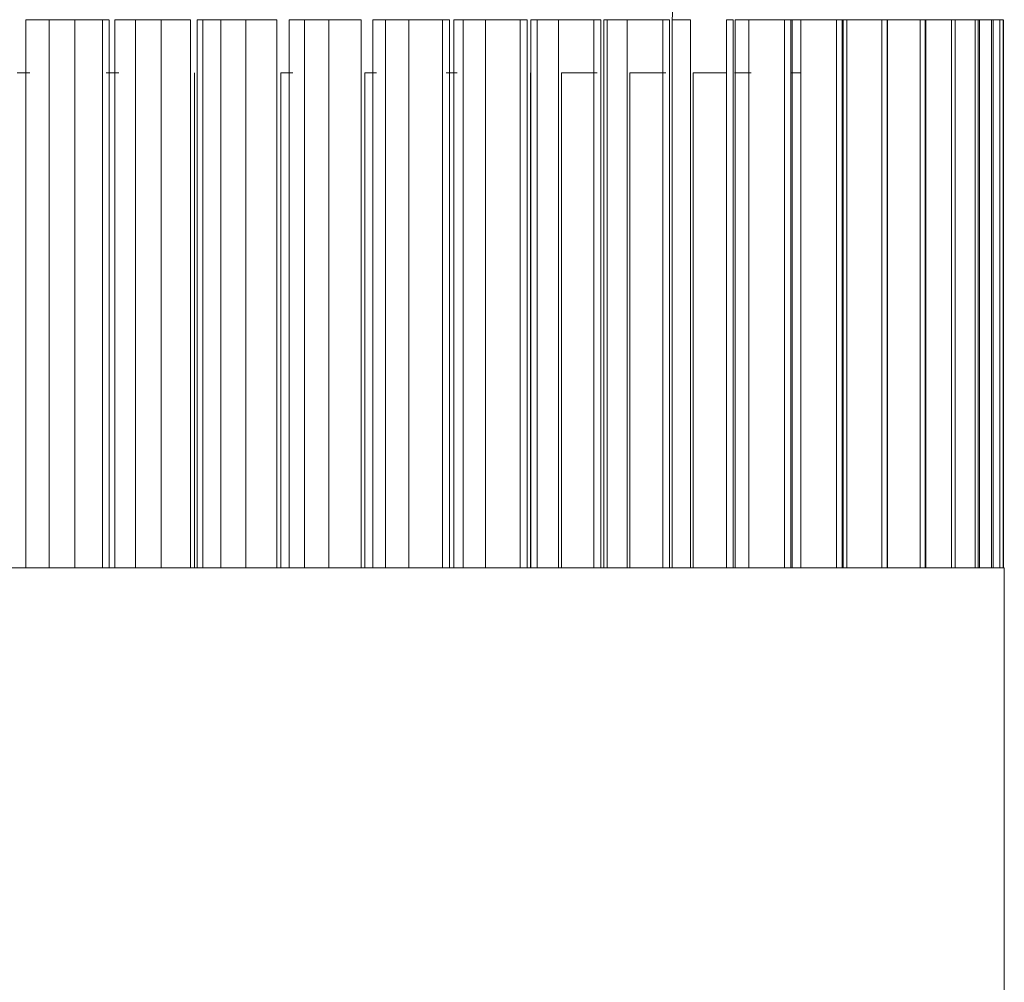
# Model space of a CAD drawing. Units: inches. Extents: x 2.12 to 9.11, y 1.22 to 7.31.
# Drawn here: x 5.68 to 5.95, y 3.93 to 4.19 of the extents above; entities that cross this region are included whole.
import ezdxf

# ---------------------------------------------------------------- set-up
doc = ezdxf.new("R2010")
doc.units = ezdxf.units.IN
doc.header["$MEASUREMENT"] = 0

msp = doc.modelspace()

# ---------------------------------------------------------------- linework, layer by layer
at = {"color": 8, "linetype": 'Continuous', "lineweight": 15}
for p, q in [((5.8600415014, 4.1885429128), (5.8616456655, 4.2140746108)), ((5.8928909799, 4.1885429128), (5.8924730677, 4.1885429128)), ((5.9068385369, 4.1885429128), (5.9065848703, 4.1885429128)), ((5.9068385369, 4.1885429128), (5.9078595359, 4.1885429128)), ((5.9189811338, 4.1885429128), (5.9189730989, 4.1885429128)), ((5.9189811338, 4.1885429128), (5.9278915496, 4.1885429128)), ((5.9292263583, 4.1885429128), (5.9278915496, 4.1885429128)), ((5.9294581307, 4.1885429128), (5.9364455067, 4.1885429128)), ((5.9374962379, 4.1885429128), (5.9364455067, 4.1885429128)), ((5.9374962379, 4.1885429128), (5.9429691769, 4.1885429128)), ((5.943727834, 4.1885429128), (5.9429691769, 4.1885429128)), ((5.944176615, 4.1885429128), (5.9474129111, 4.1885429128)), ((5.9478737203, 4.1885429128), (5.9474129111, 4.1885429128)), ((5.9478737203, 4.1885429128), (5.9497428898, 4.1885429128)), ((5.7292088317, 4.1740429128), (5.7292088317, 4.0385429128)), ((5.8297401931, 4.1740429128), (5.8297401931, 4.0385429128)), ((5.865776264, 4.1740429128), (5.865776264, 4.0385429128))]:
    msp.add_line(p, q, dxfattribs=at)
at = {"color": 7, "linetype": 'Continuous', "lineweight": 15}
for p, q in [((5.6830993209, 4.1885429128), (5.6894524777, 4.1885429128)), ((5.6894524777, 4.1885429128), (5.6964980563, 4.1885429128)), ((5.6894524777, 4.1885429128), (5.6894524777, 4.0385429128)), ((5.6964980563, 4.1885429128), (5.7040229374, 4.1885429128)), ((5.6964980563, 4.1885429128), (5.6964980563, 4.0385429128)), ((5.7040229374, 4.1885429128), (5.7058464488, 4.1885429128)), ((5.7040229374, 4.1885429128), (5.7040229374, 4.0385429128)), ((5.7074626134, 4.1885429128), (5.7131348208, 4.1885429128)), ((5.7131348208, 4.1885429128), (5.7201013082, 4.1885429128)), ((5.7131348208, 4.1885429128), (5.7131348208, 4.0385429128)), ((5.7201013082, 4.1885429128), (5.728150479, 4.1885429128)), ((5.7201013082, 4.1885429128), (5.7201013082, 4.0385429128)), ((5.7300175884, 4.1885429128), (5.731538317, 4.1885429128)), ((5.731538317, 4.1885429128), (5.7364864062, 4.1885429128)), ((5.731538317, 4.1885429128), (5.731538317, 4.0385429128)), ((5.7364864062, 4.1885429128), (5.7433207832, 4.1885429128)), ((5.7364864062, 4.1885429128), (5.7364864062, 4.0385429128)), ((5.7433207832, 4.1885429128), (5.7518329845, 4.1885429128)), ((5.7433207832, 4.1885429128), (5.7433207832, 4.0385429128)), ((5.7551432012, 4.1885429128), (5.7593295141, 4.1885429128)), ((5.7593295141, 4.1885429128), (5.7593295141, 4.0385429128)), ((5.7593295141, 4.1885429128), (5.7659797671, 4.1885429128)), ((5.7659797671, 4.1885429128), (5.774890216, 4.1885429128)), ((5.7659797671, 4.1885429128), (5.7659797671, 4.0385429128)), ((5.7780976185, 4.1885429128), (5.7814902948, 4.1885429128)), ((5.7814902948, 4.1885429128), (5.7814902948, 4.0385429128)), ((5.7814902948, 4.1885429128), (5.7879058112, 4.1885429128)), ((5.7879058112, 4.1885429128), (5.7971466939, 4.1885429128)), ((5.7879058112, 4.1885429128), (5.7879058112, 4.0385429128)), ((5.7971466939, 4.1885429128), (5.7990584793, 4.1885429128)), ((5.7971466939, 4.1885429128), (5.7971466939, 4.0385429128)), ((5.800226872, 4.1885429128), (5.8028000914, 4.1885429128)), ((5.8028000914, 4.1885429128), (5.8028000914, 4.0385429128)), ((5.8028000914, 4.1885429128), (5.8089320453, 4.1885429128)), ((5.8089320453, 4.1885429128), (5.8184330329, 4.1885429128)), ((5.8089320453, 4.1885429128), (5.8089320453, 4.0385429128)), ((5.8184330329, 4.1885429128), (5.8184330329, 4.0385429128)), ((5.8213625446, 4.1885429128), (5.8230967233, 4.1885429128)), ((5.8230967233, 4.1885429128), (5.8230967233, 4.0385429128)), ((5.8230967233, 4.1885429128), (5.8288984469, 4.1885429128)), ((5.8385872312, 4.1885429128), (5.8404562536, 4.1885429128)), ((5.8413437812, 4.1885429128), (5.8422257211, 4.1885429128)), ((5.8422257211, 4.1885429128), (5.8422257211, 4.0385429128)), ((5.8422257211, 4.1885429128), (5.8476530597, 4.1885429128)), ((5.8574559033, 4.1885429128), (5.8592820987, 4.1885429128)), ((5.8600185124, 4.1885429128), (5.8600415014, 4.1885429128)), ((5.8600415014, 4.1885429128), (5.8600415014, 4.0385429128)), ((5.8600415014, 4.1885429128), (5.8650531497, 4.1885429128)), ((5.8748954469, 4.1885429128), (5.8766649169, 4.1885429128)), ((5.8809662918, 4.1885429128), (5.8907731369, 4.1885429128)), ((5.8907731369, 4.1885429128), (5.8907731369, 4.0385429128)), ((5.8907731369, 4.1885429128), (5.8924724147, 4.1885429128)), ((5.8952713773, 4.1885429128), (5.9049681342, 4.1885429128)), ((5.9049681342, 4.1885429128), (5.9049681342, 4.0385429128)), ((5.9049681342, 4.1885429128), (5.9065842874, 4.1885429128)), ((5.9078595359, 4.1885429128), (5.9078595359, 4.0385429128)), ((5.9078595359, 4.1885429128), (5.9173724065, 4.1885429128)), ((5.9173724065, 4.1885429128), (5.9173724065, 4.0385429128)), ((5.9292263583, 4.1885429128), (5.9294559988, 4.1885429128)), ((5.9292263583, 4.1885429128), (5.9292263583, 4.0385429128)), ((5.9294581307, 4.0385429128), (5.9294581307, 4.1885429128)), ((5.943727834, 4.1885429128), (5.9441761404, 4.1885429128)), ((5.943727834, 4.1885429128), (5.943727834, 4.0385429128)), ((5.944176615, 4.0385429128), (5.944176615, 4.1885429128)), ((5.9497428898, 4.1885429128), (5.9497428898, 4.0385429128)), ((5.9497428898, 4.1885429128), (5.9506303637, 4.1885429128)), ((5.9509247034, 4.0385429128), (5.3884247034, 4.0385429128)), ((5.9509247034, 3.4615429128), (5.9509247034, 4.0385429128))]:
    msp.add_line(p, q, dxfattribs=at)
at = {"color": 144, "linetype": 'Continuous', "lineweight": 0}
for p, q in [((5.6830993209, 4.1885429128), (5.6830993209, 4.0385429128)), ((5.7058474584, 4.1885429128), (5.7058474085, 4.0385429128)), ((5.7074626134, 4.1885429128), (5.7074626134, 4.0385429128)), ((5.728150479, 4.1885429128), (5.728150479, 4.0385429128)), ((5.7300185677, 4.1885429128), (5.7300185187, 4.0385429128)), ((5.7518329845, 4.1885429128), (5.7518329845, 4.0385429128)), ((5.7551432012, 4.1885429128), (5.7551432012, 4.0385429128)), ((5.774890216, 4.1885429128), (5.774890216, 4.0385429128)), ((5.7780976185, 4.1885429128), (5.7780976185, 4.0385429128)), ((5.7990593985, 4.1885429128), (5.7990593546, 4.0385429128)), ((5.800226872, 4.1885429128), (5.800226872, 4.0385429128)), ((5.8184330329, 4.1885429128), (5.8203306579, 4.1885429128)), ((5.8203315364, 4.1885429128), (5.8203314949, 4.0385429128)), ((5.8213625446, 4.1885429128), (5.8213625446, 4.0385429128)), ((5.8288984469, 4.1885429128), (5.8385872312, 4.1885429128)), ((5.8288984469, 4.1885429128), (5.8288984469, 4.0385429128)), ((5.8385872312, 4.1885429128), (5.8385872312, 4.0385429128)), ((5.8404570849, 4.1885429128), (5.840457046, 4.0385429128)), ((5.8413437812, 4.1885429128), (5.8413437812, 4.0385429128)), ((5.8476530597, 4.1885429128), (5.8574559033, 4.1885429128)), ((5.8476530597, 4.1885429128), (5.8476530597, 4.0385429128)), ((5.8574559033, 4.1885429128), (5.8574559033, 4.0385429128)), ((5.8592828762, 4.1885429128), (5.8592828403, 4.0385429128)), ((5.8600185124, 4.1885429128), (5.8600185124, 4.0385429128)), ((5.8650531497, 4.1885429128), (5.8650531497, 4.0385429128)), ((5.8748954469, 4.1885429128), (5.8748954469, 4.0385429128)), ((5.8766656349, 4.1885429128), (5.8766656023, 4.0385429128)), ((5.8772446124, 4.1885429128), (5.8772446124, 4.0385429128)), ((5.8772446124, 4.1885429128), (5.8809662918, 4.1885429128)), ((5.8809662918, 4.1885429128), (5.8809662918, 4.0385429128)), ((5.8924730677, 4.1885429128), (5.8924730385, 4.0385429128)), ((5.8928909799, 4.1885429128), (5.8928909799, 4.0385429128)), ((5.8928909799, 4.1885429128), (5.8952713773, 4.1885429128)), ((5.8952713773, 4.1885429128), (5.8952713773, 4.0385429128)), ((5.9065848703, 4.1885429128), (5.9065848449, 4.0385429128)), ((5.9068385369, 4.1885429128), (5.9068385369, 4.0385429128)), ((5.9173724065, 4.1885429128), (5.918893135, 4.1885429128)), ((5.9188936435, 4.1885429128), (5.918893622, 4.0385429128)), ((5.9189811338, 4.1885429128), (5.9189811338, 4.0385429128)), ((5.9278915496, 4.1885429128), (5.9278915496, 4.0385429128)), ((5.9293057101, 4.1885429128), (5.9293056927, 4.0385429128)), ((5.9364455067, 4.1885429128), (5.9364455067, 4.0385429128)), ((5.9374962379, 4.1885429128), (5.9374962379, 4.0385429128)), ((5.9429691769, 4.1885429128), (5.9429691769, 4.0385429128)), ((5.9441377932, 4.1885429128), (5.9441377843, 4.0385429128)), ((5.9474129111, 4.1885429128), (5.9474129111, 4.0385429128)), ((5.9478737203, 4.1885429128), (5.9478737203, 4.0385429128)), ((5.9506304542, 4.1885429128), (5.950630454, 4.0385429128)), ((5.9506777369, 4.1885429128), (5.9506777412, 4.0385429128)), ((5.6807155478, 4.1740429128), (5.6841801702, 4.1740429128)), ((5.7050969822, 4.1740429128), (5.7085345233, 4.1740429128)), ((5.7528675905, 4.1740429128), (5.7528675905, 4.0385429128)), ((5.7528675905, 4.1740429128), (5.756172889, 4.1740429128)), ((5.7758932012, 4.1740429128), (5.7758932012, 4.0385429128)), ((5.7758932012, 4.1740429128), (5.7790943448, 4.1740429128)), ((5.7981104251, 4.1740429128), (5.801183051, 4.1740429128)), ((5.821245759, 4.1740429128), (5.8212458028, 4.0385429128)), ((5.8297401931, 4.1740429128), (5.8394508052, 4.1740429128)), ((5.8413170669, 4.1740429128), (5.8413171084, 4.0385429128)), ((5.8484384787, 4.1740429128), (5.8484384787, 4.0385429128)), ((5.8484384787, 4.1740429128), (5.8582593362, 4.1740429128)), ((5.865776264, 4.1740429128), (5.8748954469, 4.1740429128)), ((5.8770689932, 4.1740429128), (5.8816215981, 4.1740429128)), ((5.8924730677, 4.1740429128), (5.8952713773, 4.1740429128))]:
    msp.add_line(p, q, dxfattribs=at)

doc.saveas('drawing.dxf')
